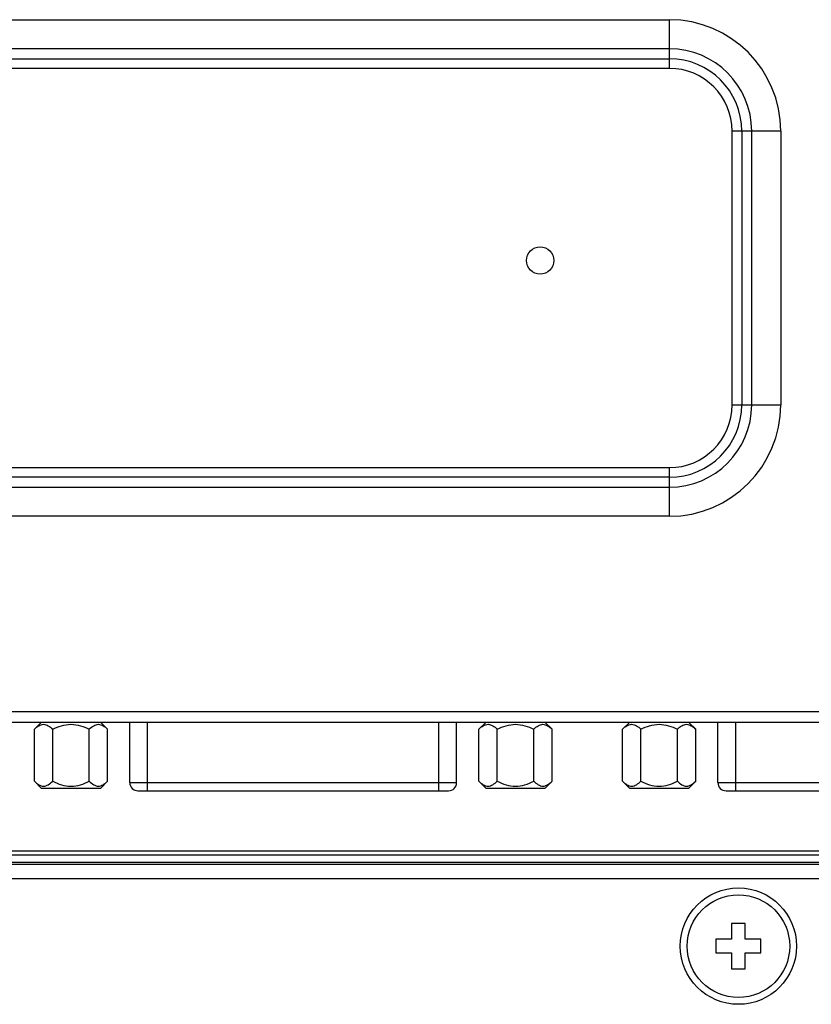
# Model space of a CAD drawing. Units: millimetres. Extents: x 842 to 4935, y 1138 to 2978.
# Drawn here: x 2175 to 2233, y 1652 to 1723 of the extents above; entities that cross this region are included whole.
import ezdxf

# ---------------------------------------------------------------- set-up
doc = ezdxf.new("R2010")
doc.units = ezdxf.units.MM
doc.header["$LTSCALE"] = 326.975
for name, color, linetype in [('2K17VW55_BKT_IO_BTM_CON', 7, 'CONTINUOUS'), ('2K17VW55_RC_BTM_CON', 7, 'CONTINUOUS'), ('2K17VW55_RC_MID_CON', 7, 'CONTINUOUS'), ('CONN_DVI_D_CON', 7, 'CONTINUOUS'), ('CONN_DVI_I_CON', 7, 'CONTINUOUS'), ('N_RIVET_16T_1_CON', 7, 'CONTINUOUS'), ('SCREW-0M1G2030-5-47RA_CON', 7, 'CONTINUOUS'), ('SCREW_HEXAGON_SPRING_CON', 7, 'CONTINUOUS')]:
    doc.layers.add(name, color=color, linetype=linetype)

msp = doc.modelspace()

# ---------------------------------------------------------------- linework, layer by layer
at = {"layer": '2K17VW55_BKT_IO_BTM_CON', "color": 7}
msp.add_line((2345.3332, 1662.7071), (1935.6332, 1662.7071), dxfattribs=at)
at = {"layer": '2K17VW55_RC_BTM_CON', "color": 7}
for p, q in [((1935.6332, 1662.4384), (2345.3332, 1662.4384)), ((2345.3332, 1661.8728), (1935.6332, 1661.8728)), ((1935.6332, 1661.7464), (2345.3332, 1661.7464)), ((2474.0332, 1660.6858), (1935.6332, 1660.6858))]:
    msp.add_line(p, q, dxfattribs=at)
at = {"layer": '2K17VW55_RC_MID_CON', "color": 7}
for p, q in [((1872.6332, 1723.4497), (2222.6332, 1723.4497)), ((2222.6332, 1719.8929), (2222.6332, 1723.4497)), ((2222.6332, 1721.3284), (1872.6332, 1721.3284)), ((1872.6332, 1720.6), (2222.6332, 1720.6)), ((2222.6332, 1719.8929), (1872.6332, 1719.8929)), ((2230.7758, 1715.3071), (2227.2189, 1715.3071)), ((2227.2189, 1695.3071), (2227.2189, 1715.3071)), ((2227.926, 1715.3071), (2227.926, 1695.3071)), ((2228.6545, 1695.3071), (2228.6545, 1715.3071)), ((2230.7758, 1715.3071), (2230.7758, 1695.3071)), ((2227.2189, 1695.3071), (2230.7758, 1695.3071)), ((1872.6332, 1690.7213), (2222.6332, 1690.7213)), ((2222.6332, 1687.1644), (2222.6332, 1690.7213)), ((2222.6332, 1690.0142), (1872.6332, 1690.0142)), ((1872.6332, 1689.2858), (2222.6332, 1689.2858)), ((2222.6332, 1687.1644), (1872.6332, 1687.1644)), ((1621.8332, 1672.9071), (2473.4332, 1672.9071)), ((2473.4332, 1672.1071), (1621.8332, 1672.1071))]:
    msp.add_line(p, q, dxfattribs=at)
for centre, radius, start, end in [((2222.6332, 1715.3071), 8.1426, 0, 90), ((2222.6332, 1715.3071), 6.0213, 0, 90), ((2222.6332, 1715.3071), 5.2929, 0, 90), ((2222.6332, 1715.3071), 4.5858, 0, 90), ((2222.6332, 1695.3071), 8.1426, 270, 360), ((2222.6332, 1695.3071), 6.0213, 270, 360), ((2222.6332, 1695.3071), 5.2929, 270, 360), ((2222.6332, 1695.3071), 4.5858, 270, 360)]:
    msp.add_arc(centre, radius, start, end, dxfattribs=at)
at = {"layer": 'CONN_DVI_D_CON', "color": 7}
for p, q in [((2183.1832, 1667.7071), (2183.1832, 1672.1071)), ((2184.4832, 1667.1071), (2184.4832, 1672.1071)), ((2205.7832, 1667.1071), (2205.7832, 1672.1071)), ((2207.0832, 1667.7071), (2207.0832, 1672.1071)), ((2183.1832, 1667.7071), (2207.0832, 1667.7071)), ((2183.7832, 1667.1071), (2206.4831, 1667.1071))]:
    msp.add_line(p, q, dxfattribs=at)
for centre, start, end in [((2183.7832, 1667.7071), 180, 270), ((2206.4831, 1667.7071), 270, 360)]:
    msp.add_arc(centre, 0.6, start, end, dxfattribs=at)
at = {"layer": 'CONN_DVI_I_CON', "color": 7}
for p, q in [((2226.1832, 1667.7071), (2226.1832, 1672.1071)), ((2227.4832, 1667.1071), (2227.4832, 1672.1071)), ((2226.1832, 1667.7071), (2250.0832, 1667.7071)), ((2226.7832, 1667.1071), (2249.4831, 1667.1071))]:
    msp.add_line(p, q, dxfattribs=at)
msp.add_arc((2226.7832, 1667.7071), 0.6, 180, 270, dxfattribs=at)
at = {"layer": 'N_RIVET_16T_1_CON', "color": 7}
msp.add_circle((2213.1832, 1705.8571), 1, dxfattribs=at)
at = {"layer": 'SCREW-0M1G2030-5-47RA_CON', "color": 7}
for p, q in [((2228.1832, 1657.4071), (2227.1832, 1657.4071)), ((2227.1832, 1657.4071), (2227.1832, 1656.2571)), ((2228.1832, 1656.2571), (2228.1832, 1657.4071)), ((2227.1832, 1656.2571), (2226.0332, 1656.2571)), ((2226.0332, 1656.2571), (2226.0332, 1655.2571)), ((2229.3332, 1656.2571), (2228.1832, 1656.2571)), ((2229.3332, 1655.2571), (2229.3332, 1656.2571)), ((2226.0332, 1655.2571), (2227.1832, 1655.2571)), ((2227.1832, 1655.2571), (2227.1832, 1654.1071)), ((2228.1832, 1655.2571), (2229.3332, 1655.2571)), ((2228.1832, 1654.1071), (2228.1832, 1655.2571)), ((2227.1832, 1654.1071), (2228.1832, 1654.1071))]:
    msp.add_line(p, q, dxfattribs=at)
for radius in [4.25, 3.75]:
    msp.add_circle((2227.6832, 1655.7571), radius, dxfattribs=at)
at = {"layer": 'SCREW_HEXAGON_SPRING_CON', "color": 7}
for p, q in [((2176.2082, 1671.6071), (2176.7082, 1672.1071)), ((2181.5582, 1671.6071), (2181.0582, 1672.1071)), ((2208.7082, 1671.6071), (2209.2082, 1672.1071)), ((2214.0582, 1671.6071), (2213.5582, 1672.1071)), ((2219.2082, 1671.6071), (2219.7082, 1672.1071)), ((2224.5582, 1671.6071), (2224.0582, 1672.1071)), ((2176.2082, 1667.8071), (2176.2082, 1671.6071)), ((2177.5457, 1667.8071), (2177.5457, 1671.6071)), ((2180.2207, 1667.8071), (2180.2207, 1671.6071)), ((2181.5582, 1667.8071), (2181.5582, 1671.6071)), ((2208.7082, 1667.8071), (2208.7082, 1671.6071)), ((2210.0457, 1667.8071), (2210.0457, 1671.6071)), ((2212.7207, 1667.8071), (2212.7207, 1671.6071)), ((2214.0582, 1667.8071), (2214.0582, 1671.6071)), ((2219.2082, 1667.8071), (2219.2082, 1671.6071)), ((2220.5457, 1667.8071), (2220.5457, 1671.6071)), ((2223.2207, 1667.8071), (2223.2207, 1671.6071)), ((2224.5582, 1667.8071), (2224.5582, 1671.6071)), ((2176.7082, 1667.3071), (2176.2082, 1667.8071)), ((2181.0582, 1667.3071), (2181.5582, 1667.8071)), ((2209.2082, 1667.3071), (2208.7082, 1667.8071)), ((2213.5582, 1667.3071), (2214.0582, 1667.8071)), ((2219.7082, 1667.3071), (2219.2082, 1667.8071)), ((2224.0582, 1667.3071), (2224.5582, 1667.8071)), ((2176.7082, 1667.3071), (2181.0581, 1667.3071)), ((2209.2082, 1667.3071), (2213.5581, 1667.3071)), ((2219.7082, 1667.3071), (2224.0581, 1667.3071))]:
    msp.add_line(p, q, dxfattribs=at)
for points, knots in [([(2176.2082, 1671.6071), (2176.3058, 1671.7047), (2176.4596, 1671.838), (2176.697, 1671.9463), (2176.8769, 1671.9747), (2177.0568, 1671.9463), (2177.2942, 1671.838), (2177.448, 1671.7047), (2177.5457, 1671.6071)], [0, 0, 0, 0, 0.2668059, 0.3866458, 0.5000001, 0.6133543, 0.7331942, 1, 1, 1, 1]), ([(2177.5457, 1671.6071), (2177.7537, 1671.7111), (2178.1847, 1671.8917), (2178.651, 1671.9655), (2178.8832, 1671.9655)], [0, 0, 0, 0, 0.5004131, 1, 1, 1, 1]), ([(2178.8832, 1671.9655), (2179.1153, 1671.9655), (2179.5816, 1671.8917), (2180.0126, 1671.7111), (2180.2207, 1671.6071)], [0, 0, 0, 0, 0.4995883, 1, 1, 1, 1]), ([(2180.2207, 1671.6071), (2180.3183, 1671.7047), (2180.4721, 1671.838), (2180.7095, 1671.9463), (2180.8894, 1671.9747), (2181.0693, 1671.9463), (2181.3067, 1671.838), (2181.4605, 1671.7047), (2181.5582, 1671.6071)], [0, 0, 0, 0, 0.2668059, 0.3866458, 0.5000001, 0.6133543, 0.7331942, 1, 1, 1, 1]), ([(2208.7082, 1671.6071), (2208.8058, 1671.7047), (2208.9596, 1671.838), (2209.197, 1671.9463), (2209.3769, 1671.9747), (2209.5568, 1671.9463), (2209.7942, 1671.838), (2209.948, 1671.7047), (2210.0457, 1671.6071)], [0, 0, 0, 0, 0.2668059, 0.3866458, 0.5000001, 0.6133543, 0.7331942, 1, 1, 1, 1]), ([(2210.0457, 1671.6071), (2210.2537, 1671.7111), (2210.6847, 1671.8917), (2211.151, 1671.9655), (2211.3832, 1671.9655)], [0, 0, 0, 0, 0.5004131, 1, 1, 1, 1]), ([(2211.3832, 1671.9655), (2211.6153, 1671.9655), (2212.0816, 1671.8917), (2212.5126, 1671.7111), (2212.7207, 1671.6071)], [0, 0, 0, 0, 0.4995883, 1, 1, 1, 1]), ([(2212.7207, 1671.6071), (2212.8183, 1671.7047), (2212.9721, 1671.838), (2213.2095, 1671.9463), (2213.3894, 1671.9747), (2213.5693, 1671.9463), (2213.8067, 1671.838), (2213.9605, 1671.7047), (2214.0582, 1671.6071)], [0, 0, 0, 0, 0.2668059, 0.3866458, 0.5000001, 0.6133543, 0.7331942, 1, 1, 1, 1]), ([(2219.2082, 1671.6071), (2219.3058, 1671.7047), (2219.4596, 1671.838), (2219.697, 1671.9463), (2219.8769, 1671.9747), (2220.0568, 1671.9463), (2220.2942, 1671.838), (2220.448, 1671.7047), (2220.5457, 1671.6071)], [0, 0, 0, 0, 0.2668059, 0.3866458, 0.5000001, 0.6133543, 0.7331942, 1, 1, 1, 1]), ([(2220.5457, 1671.6071), (2220.7537, 1671.7111), (2221.1847, 1671.8917), (2221.651, 1671.9655), (2221.8832, 1671.9655)], [0, 0, 0, 0, 0.5004131, 1, 1, 1, 1]), ([(2221.8832, 1671.9655), (2222.1153, 1671.9655), (2222.5816, 1671.8917), (2223.0126, 1671.7111), (2223.2207, 1671.6071)], [0, 0, 0, 0, 0.4995883, 1, 1, 1, 1]), ([(2223.2207, 1671.6071), (2223.3183, 1671.7047), (2223.4721, 1671.838), (2223.7095, 1671.9463), (2223.8894, 1671.9747), (2224.0693, 1671.9463), (2224.3067, 1671.838), (2224.4605, 1671.7047), (2224.5582, 1671.6071)], [0, 0, 0, 0, 0.2668059, 0.3866458, 0.5000001, 0.6133543, 0.7331942, 1, 1, 1, 1]), ([(2176.2082, 1667.8071), (2176.3058, 1667.7094), (2176.4596, 1667.5761), (2176.697, 1667.4678), (2176.8769, 1667.4394), (2177.0568, 1667.4678), (2177.2942, 1667.5761), (2177.448, 1667.7094), (2177.5457, 1667.8071)], [0, 0, 0, 0, 0.2668059, 0.3866458, 0.5000001, 0.6133543, 0.7331942, 1, 1, 1, 1]), ([(2177.5457, 1667.8071), (2177.7537, 1667.7031), (2178.1847, 1667.5224), (2178.651, 1667.4487), (2178.8832, 1667.4487)], [0, 0, 0, 0, 0.5004131, 1, 1, 1, 1]), ([(2178.8832, 1667.4487), (2179.1153, 1667.4487), (2179.5816, 1667.5224), (2180.0126, 1667.7031), (2180.2207, 1667.8071)], [0, 0, 0, 0, 0.4995883, 1, 1, 1, 1]), ([(2180.2207, 1667.8071), (2180.3183, 1667.7094), (2180.4721, 1667.5761), (2180.7095, 1667.4678), (2180.8894, 1667.4394), (2181.0693, 1667.4678), (2181.3067, 1667.5761), (2181.4605, 1667.7094), (2181.5582, 1667.8071)], [0, 0, 0, 0, 0.2668059, 0.3866458, 0.5000001, 0.6133543, 0.7331942, 1, 1, 1, 1]), ([(2208.7082, 1667.8071), (2208.8058, 1667.7094), (2208.9596, 1667.5761), (2209.197, 1667.4678), (2209.3769, 1667.4394), (2209.5568, 1667.4678), (2209.7942, 1667.5761), (2209.948, 1667.7094), (2210.0457, 1667.8071)], [0, 0, 0, 0, 0.2668059, 0.3866458, 0.5000001, 0.6133543, 0.7331942, 1, 1, 1, 1]), ([(2210.0457, 1667.8071), (2210.2537, 1667.7031), (2210.6847, 1667.5224), (2211.151, 1667.4487), (2211.3832, 1667.4487)], [0, 0, 0, 0, 0.5004131, 1, 1, 1, 1]), ([(2211.3832, 1667.4487), (2211.6153, 1667.4487), (2212.0816, 1667.5224), (2212.5126, 1667.7031), (2212.7207, 1667.8071)], [0, 0, 0, 0, 0.4995883, 1, 1, 1, 1]), ([(2212.7207, 1667.8071), (2212.8183, 1667.7094), (2212.9721, 1667.5761), (2213.2095, 1667.4678), (2213.3894, 1667.4394), (2213.5693, 1667.4678), (2213.8067, 1667.5761), (2213.9605, 1667.7094), (2214.0582, 1667.8071)], [0, 0, 0, 0, 0.2668059, 0.3866458, 0.5000001, 0.6133543, 0.7331942, 1, 1, 1, 1]), ([(2219.2082, 1667.8071), (2219.3058, 1667.7094), (2219.4596, 1667.5761), (2219.697, 1667.4678), (2219.8769, 1667.4394), (2220.0568, 1667.4678), (2220.2942, 1667.5761), (2220.448, 1667.7094), (2220.5457, 1667.8071)], [0, 0, 0, 0, 0.2668059, 0.3866458, 0.5000001, 0.6133543, 0.7331942, 1, 1, 1, 1]), ([(2220.5457, 1667.8071), (2220.7537, 1667.7031), (2221.1847, 1667.5224), (2221.651, 1667.4487), (2221.8832, 1667.4487)], [0, 0, 0, 0, 0.5004131, 1, 1, 1, 1]), ([(2221.8832, 1667.4487), (2222.1153, 1667.4487), (2222.5816, 1667.5224), (2223.0126, 1667.7031), (2223.2207, 1667.8071)], [0, 0, 0, 0, 0.4995883, 1, 1, 1, 1]), ([(2223.2207, 1667.8071), (2223.3183, 1667.7094), (2223.4721, 1667.5761), (2223.7095, 1667.4678), (2223.8894, 1667.4394), (2224.0693, 1667.4678), (2224.3067, 1667.5761), (2224.4605, 1667.7094), (2224.5582, 1667.8071)], [0, 0, 0, 0, 0.2668059, 0.3866458, 0.5000001, 0.6133543, 0.7331942, 1, 1, 1, 1])]:
    msp.add_open_spline(points, degree=3, knots=knots, dxfattribs=at)

doc.saveas('drawing.dxf')
